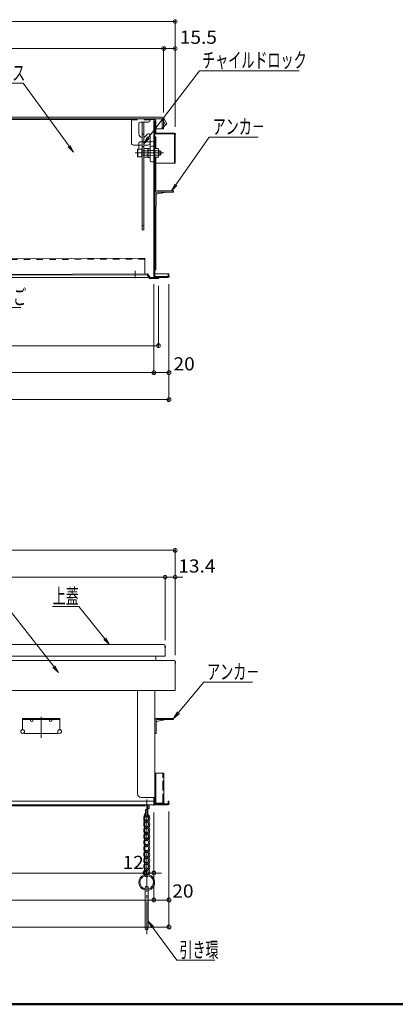
# Model space of a CAD drawing. Units: millimetres. Extents: x -2000 to 2000, y -1384 to 1386.
# Drawn here: x -1050 to -550, y -1384 to -76 of the extents above; entities that cross this region are included whole.
import ezdxf

# ---------------------------------------------------------------- set-up
doc = ezdxf.new("R2010")
doc.units = ezdxf.units.MM
doc.header["$LTSCALE"] = 5
for name, pattern in [('JWW_CENTER2', [13.546667, 11.006667, -0.846667, 0.846667, -0.846667]), ('JWW_DASHED1', [1.693333, 0.846667, -0.846667]), ('JWW_DASHED2', [3.386667, 1.693333, -1.693333]), ('JWW_DASHED3', [3.386667, 2.54, -0.846667]), ('JWW_DASHEDX2', [27.093333, 25.4, -1.693333])]:
    doc.linetypes.add(name, pattern=pattern)
for name, color, linetype in [('10ユーザー', 7, 'Continuous'), ('CYA_M', 7, 'Continuous'), ('CYA_SSD', 7, 'Continuous'), ('GRE_M', 7, 'Continuous'), ('GRE_SS', 7, 'Continuous'), ('GRE_SSD', 7, 'Continuous'), ('MAZ_M', 7, 'Continuous'), ('MAZ_SS', 7, 'Continuous'), ('PARTS2', 7, 'Continuous'), ('PARTS_SIN', 7, 'Continuous'), ('SUNPO', 7, 'Continuous'), ('YEL_M', 7, 'Continuous'), ('zumenwaku', 7, 'Continuous')]:
    doc.layers.add(name, color=color, linetype=linetype)
doc.styles.add('ＭＳ ゴシック', font='txt', dxfattribs={"height": 1})

# ---------------------------------------------------------------- blocks, each defined once
blk = doc.blocks.new('_ORIGIN_1-4_')
at = {"layer": 'SUNPO', "color": 230, "linetype": 'Continuous', "lineweight": 5}
blk.add_line((0, 0), (-1, 0), dxfattribs=at)
blk.add_circle((0, 0), 0.5, dxfattribs=at)
blk = doc.blocks.new('MLeader7_1-4_')
at = {"layer": 'SUNPO', "color": 230, "linetype": 'Continuous', "lineweight": 5}
for p, q in [((-175.81, -46.59), (-162.21, -28.78)), ((-162.21, -28.78), (-161.49, -28.78)), ((-161.49, -28.78), (-135.7, -28.78))]:
    blk.add_line(p, q, dxfattribs=at)
at = {"layer": 'SUNPO', "color": 92, "linetype": 'Continuous', "lineweight": 5}
for p, q in [((-177.02, -48.18), (-176.07, -46.39)), ((-177.02, -48.18), (-175.81, -46.59)), ((-175.54, -46.79), (-177.02, -48.18))]:
    blk.add_line(p, q, dxfattribs=at)
at = {"layer": 'SUNPO', "color": 40, "linetype": 'Continuous', "lineweight": 5, "style": 'ＭＳ ゴシック', "width": 0.63692}
blk.add_text('チャイルドロック', height=4, dxfattribs=at).set_placement((-161.48, -27.98))
blk = doc.blocks.new('MLeader8_1-4_')
at = {"layer": 'SUNPO', "color": 230, "linetype": 'Continuous', "lineweight": 5}
for p, q in [((-168.49, -59.1), (-159.59, -46.44)), ((-159.59, -46.44), (-158.87, -46.44)), ((-158.87, -46.44), (-146.56, -46.44))]:
    blk.add_line(p, q, dxfattribs=at)
at = {"layer": 'SUNPO', "color": 92, "linetype": 'Continuous', "lineweight": 5}
for p, q in [((-169.63, -60.74), (-168.76, -58.91)), ((-169.63, -60.74), (-168.49, -59.1)), ((-168.21, -59.29), (-169.63, -60.74))]:
    blk.add_line(p, q, dxfattribs=at)
at = {"layer": 'SUNPO', "color": 40, "linetype": 'Continuous', "lineweight": 5, "style": 'ＭＳ ゴシック', "width": 0.63692}
blk.add_text('アンカ－', height=4, dxfattribs=at).set_placement((-158.69, -45.64))
blk = doc.blocks.new('MLeader9_1-4_')
at = {"layer": 'SUNPO', "color": 92, "linetype": 'Continuous', "lineweight": 5}
for p, q in [((-238.49, -78.18), (-239.53, -76.44)), ((-239.53, -76.44), (-237.98, -77.74)), ((-239.53, -76.44), (-238.24, -77.96))]:
    blk.add_line(p, q, dxfattribs=at)
at = {"layer": 'SUNPO', "color": 230, "linetype": 'Continuous', "lineweight": 5}
for p, q in [((-238.24, -77.96), (-226.55, -91.68)), ((-226.55, -91.68), (-225.83, -91.68)), ((-225.83, -91.68), (-209.77, -91.68))]:
    blk.add_line(p, q, dxfattribs=at)
at = {"layer": 'SUNPO', "color": 40, "linetype": 'Continuous', "lineweight": 5, "style": 'ＭＳ ゴシック', "width": 0.63692}
blk.add_text('避難はしご', height=4, dxfattribs=at).set_placement((-225.65, -90.93))
blk = doc.blocks.new('MLeader11_1-4_')
at = {"layer": 'SUNPO', "color": 230, "linetype": 'Continuous', "lineweight": 5}
for p, q in [((-209.87, -32.08), (-225.92, -32.08)), ((-209.15, -32.08), (-209.87, -32.08)), ((-196.87, -48.84), (-209.15, -32.08))]:
    blk.add_line(p, q, dxfattribs=at)
at = {"layer": 'SUNPO', "color": 92, "linetype": 'Continuous', "lineweight": 5}
for p, q in [((-195.69, -50.46), (-197.14, -49.04)), ((-195.69, -50.46), (-196.87, -48.84)), ((-196.6, -48.65), (-195.69, -50.46))]:
    blk.add_line(p, q, dxfattribs=at)
at = {"layer": 'SUNPO', "color": 40, "linetype": 'Continuous', "lineweight": 5, "style": 'ＭＳ ゴシック', "width": 0.63692}
blk.add_text('収納ケ－ス', height=4, dxfattribs=at).set_placement((-225.92, -31.36))
blk = doc.blocks.new('MLeader12_1-4_')
at = {"layer": 'SUNPO', "color": 230, "linetype": 'Continuous', "lineweight": 5}
for p, q in [((-195.05, -171.14), (-201.26, -171.14)), ((-194.33, -171.14), (-195.05, -171.14)), ((-187.36, -179.75), (-194.33, -171.14))]:
    blk.add_line(p, q, dxfattribs=at)
at = {"layer": 'SUNPO', "color": 92, "linetype": 'Continuous', "lineweight": 5}
for p, q in [((-186.1, -181.3), (-187.62, -179.96)), ((-186.1, -181.3), (-187.36, -179.75)), ((-187.1, -179.54), (-186.1, -181.3))]:
    blk.add_line(p, q, dxfattribs=at)
at = {"layer": 'SUNPO', "color": 40, "linetype": 'Continuous', "lineweight": 5, "style": 'ＭＳ ゴシック', "width": 0.63692}
blk.add_text('上蓋', height=4, dxfattribs=at).set_placement((-201.26, -170.41))
blk = doc.blocks.new('MLeader13_1-4_')
at = {"layer": 'SUNPO', "color": 230, "linetype": 'Continuous', "lineweight": 5}
for p, q in [((-213.9, -171.52), (-229.95, -171.52)), ((-213.18, -171.52), (-213.9, -171.52)), ((-200.96, -187.16), (-213.18, -171.52))]:
    blk.add_line(p, q, dxfattribs=at)
at = {"layer": 'SUNPO', "color": 92, "linetype": 'Continuous', "lineweight": 5}
for p, q in [((-199.73, -188.73), (-201.22, -187.36)), ((-199.73, -188.73), (-200.96, -187.16)), ((-200.7, -186.95), (-199.73, -188.73))]:
    blk.add_line(p, q, dxfattribs=at)
at = {"layer": 'SUNPO', "color": 40, "linetype": 'Continuous', "lineweight": 5, "style": 'ＭＳ ゴシック', "width": 0.63692}
blk.add_text('収納ケ－ス', height=4, dxfattribs=at).set_placement((-229.95, -170.79))
blk = doc.blocks.new('MLeader16_1-4_')
at = {"layer": 'SUNPO', "color": 230, "linetype": 'Continuous', "lineweight": 5}
for p, q in [((-167.8, -199.37), (-161.08, -191.32)), ((-161.08, -191.32), (-160.36, -191.32)), ((-160.36, -191.32), (-148.05, -191.32))]:
    blk.add_line(p, q, dxfattribs=at)
at = {"layer": 'SUNPO', "color": 92, "linetype": 'Continuous', "lineweight": 5}
for p, q in [((-169.08, -200.9), (-168.06, -199.15)), ((-169.08, -200.9), (-167.8, -199.37)), ((-167.55, -199.58), (-169.08, -200.9))]:
    blk.add_line(p, q, dxfattribs=at)
at = {"layer": 'SUNPO', "color": 40, "linetype": 'Continuous', "lineweight": 5, "style": 'ＭＳ ゴシック', "width": 0.63692}
blk.add_text('アンカ－', height=4, dxfattribs=at).set_placement((-160.18, -190.52))
blk = doc.blocks.new('MLeader23_1-4_')
at = {"layer": 'SUNPO', "color": 92, "linetype": 'Continuous', "lineweight": 5}
for p, q in [((-174.96, -256.61), (-175.87, -254.8)), ((-175.87, -254.8), (-174.42, -256.21)), ((-175.87, -254.8), (-174.69, -256.41))]:
    blk.add_line(p, q, dxfattribs=at)
at = {"layer": 'SUNPO', "color": 230, "linetype": 'Continuous', "lineweight": 5}
for p, q in [((-174.69, -256.41), (-168.24, -265.16)), ((-168.24, -265.16), (-167.52, -265.16)), ((-167.52, -265.16), (-158.14, -265.16))]:
    blk.add_line(p, q, dxfattribs=at)
at = {"layer": 'SUNPO', "color": 40, "linetype": 'Continuous', "lineweight": 5, "style": 'ＭＳ ゴシック', "width": 0.63692}
blk.add_text('引き環', height=4, dxfattribs=at).set_placement((-167.53, -264.42))

msp = doc.modelspace()

# ---------------------------------------------------------------- linework, layer by layer
at = {"color": 120, "linetype": 'Continuous', "lineweight": 5}
for p, q in [((-1589.7, -205.7), (-860.7, -205.7)), ((-1589.7, -207.7), (-860.7, -207.7)), ((-901.6, -239.7), (-901.6, -207.7)), ((-901.6, -207.7), (-876.6, -207.7)), ((-876.6, -209.8), (-876.6, -207.7)), ((-876.6, -209.2), (-876.6, -210.2)), ((-856.1, -215.7), (-860.7, -207.7)), ((-860.7, -207.7), (-860.7, -221.2)), ((-854.4, -214.7), (-859, -206.7)), ((-891.6, -227.7), (-891.6, -214.2)), ((-878.6, -212.2), (-889.6, -212.2)), ((-869.2, -221.2), (-858.7, -221.2)), ((-860.7, -221.2), (-856.1, -215.7)), ((-858.7, -221.2), (-858.7, -218.8)), ((-856.1, -215.7), (-854.4, -214.7)), ((-883.1, -231.2), (-880, -228.2)), ((-876.6, -229.6), (-876.6, -239.7)), ((-887.1, -242.7), (-898.6, -242.7)), ((-879.6, -242.7), (-885.1, -242.7)), ((-858.6, -906.5), (-1221.6, -906.5)), ((-856.6, -922), (-856.6, -908.5)), ((-856.6, -922), (-1165.6, -922))]:
    msp.add_line(p, q, dxfattribs=at)
at = {"color": 92, "linetype": 'JWW_DASHEDX2', "lineweight": 13}
msp.add_line((-858.7, -218.8), (-858.7, -207.7), dxfattribs=at)
at = {"color": 120, "linetype": 'Continuous', "lineweight": 5}
for centre, radius, start, end in [((-860.7, -207.7), 2, 30, 90), ((-889.6, -214.2), 2, 90, 180), ((-878.6, -210.2), 2, 270, 0), ((-886.6, -227.7), 5, 180, 264.2608), ((-886.6, -227.7), 5, 287.4576, 315), ((-878.6, -229.6), 2, 0, 135), ((-898.6, -239.7), 3, 180, 270), ((-879.6, -239.7), 3, 270, 0), ((-858.6, -908.5), 2, 0, 90)]:
    msp.add_arc(centre, radius, start, end, dxfattribs=at)
at = {"color": 92, "linetype": 'JWW_DASHEDX2', "lineweight": 5}
msp.add_arc((-860.7, -207.7), 2, 0, 30, dxfattribs=at)
at = {"layer": '10ユーザー', "color": 120, "linetype": 'Continuous', "lineweight": 5}
for p, q in [((-858.4, -1077.3), (-870.4, -1077.3)), ((-870.4, -1077.3), (-870.4, -1117.3)), ((-868.9, -1077.3), (-868.9, -1117.3)), ((-858.4, -1117.3), (-858.4, -1077.3)), ((-870.4, -1117.3), (-858.4, -1117.3))]:
    msp.add_line(p, q, dxfattribs=at)
at = {"layer": '10ユーザー', "color": 120, "linetype": 'JWW_DASHED3', "lineweight": 5}
msp.add_line((-859.9, -1117.3), (-859.9, -1077.3), dxfattribs=at)
at = {"layer": 'CYA_M', "color": 120, "linetype": 'Continuous', "lineweight": 5}
for p, q in [((-883.7, -393), (-1422.7, -395.2)), ((-883.7, -393), (-883.6, -413.8)), ((-1558.4, -416.5), (-880.7, -413.8)), ((-880.7, -415), (-1558.4, -417.7)), ((-877.5, -419.5), (-880.7, -415)), ((-876.6, -418.8), (-879.7, -414.3)), ((-865.6, -418.7), (-876.6, -418.8)), ((-865.6, -419.9), (-876.6, -420)), ((-865.6, -418.7), (-865.6, -419.9)), ((-1046.6, -1004.5), (-996.6, -1004.5)), ((-1046.6, -1004.5), (-1046.6, -1018.6)), ((-1046.6, -1006.1), (-996.6, -1006.1)), ((-1035.7, -1007.6), (-1036.1, -1006.1)), ((-1032.6, -1007.6), (-1032.2, -1006.1)), ((-1010.7, -1007.6), (-1011.1, -1006.1)), ((-1007.6, -1007.6), (-1007.2, -1006.1)), ((-996.6, -1004.5), (-996.6, -1018.6)), ((-868.8, -1008.8), (-855.3, -1006.1)), ((-845.4, -1004.5), (-867.3, -1004.5)), ((-845.4, -1006.1), (-867.3, -1006.1)), ((-845.4, -1006.1), (-845.4, -1004.5)), ((-870.4, -1007.5), (-870.4, -1024.5)), ((-868.8, -1007.6), (-868.8, -1024.5)), ((-1043.6, -1022.1), (-1043.6, -1024.5)), ((-1043.6, -1024.5), (-999.6, -1024.5)), ((-999.6, -1022.1), (-999.6, -1024.5)), ((-870.4, -1024.5), (-868.8, -1024.5)), ((-883.6, -1119.5), (-1221.6, -1119.5)), ((-883.6, -1120.7), (-1221.6, -1120.7)), ((-883.6, -1119.5), (-883.6, -1120.7)), ((-883.2, -1229.6), (-883.2, -1283.5)), ((-879.2, -1229.6), (-879.2, -1283.5))]:
    msp.add_line(p, q, dxfattribs=at)
for centre, radius, start, end in [((-880.7, -415), 1.2, 35.223, 90.231), ((-876.6, -418.8), 1.2, 215.223, 270.231), ((-867.3, -1007.6), 3.1, 90, 180), ((-867.3, -1007.6), 1.5, 90, 180), ((-1045.6, -1018.6), 1, 180, 260.4072), ((-1046.2, -1022.1), 2.6, 0, 80.4049), ((-1034.1, -1007.2), 1.6, 195, 345), ((-1009.1, -1007.2), 1.6, 195, 345), ((-997, -1022.1), 2.6, 99.5951, 180), ((-997.6, -1018.6), 1, 279.5928, 0), ((-881.2, -1229.5), 2, 356.8527, 183.587), ((-881.2, -1283.5), 2, 179.9958, 0.0032)]:
    msp.add_arc(centre, radius, start, end, dxfattribs=at)
at = {"layer": 'CYA_SSD', "color": 134, "linetype": 'JWW_DASHED2', "lineweight": 5}
for p, q in [((-876.6, -209.2), (-901.6, -209.2)), ((-883.7, -394.2), (-1423.2, -396.4))]:
    msp.add_line(p, q, dxfattribs=at)
at = {"layer": 'DEFPOINTS', "color": 7, "linetype": 'Continuous', "lineweight": 5, "const_width": 1}
for points in [[(-842.7, -78.6, 0.414214), (-843.2, -78.1, 0.414214), (-843.7, -78.6, 0.414214), (-843.2, -79.1, 0.414214)], [(-858.2, -114.5, 0.414214), (-858.7, -114, 0.414214), (-859.2, -114.5, 0.414214), (-858.7, -115, 0.414214)], [(-842.7, -114.5, 0.414214), (-843.2, -114, 0.414214), (-843.7, -114.5, 0.414214), (-843.2, -115, 0.414214)], [(-858.2, -209.4, 0.414214), (-858.7, -208.9, 0.414214), (-859.2, -209.4, 0.414214), (-858.7, -209.9, 0.414214)], [(-858.2, -209.4, 0.414214), (-858.7, -208.9, 0.414214), (-859.2, -209.4, 0.414214), (-858.7, -209.9, 0.414214)], [(-842.7, -227.9, 0.414214), (-843.2, -227.4, 0.414214), (-843.7, -227.9, 0.414214), (-843.2, -228.4, 0.414214)], [(-842.7, -228.3, 0.414214), (-843.2, -227.8, 0.414214), (-843.7, -228.3, 0.414214), (-843.2, -228.8, 0.414214)], [(-871.1, -417.5, 0.414214), (-871.6, -417, 0.414214), (-872.1, -417.5, 0.414214), (-871.6, -418, 0.414214)], [(-871.1, -417.5, 0.414214), (-871.6, -417, 0.414214), (-872.1, -417.5, 0.414214), (-871.6, -418, 0.414214)], [(-851.1, -417.5, 0.414214), (-851.6, -417, 0.414214), (-852.1, -417.5, 0.414214), (-851.6, -418, 0.414214)], [(-851.1, -417.5, 0.414214), (-851.6, -417, 0.414214), (-852.1, -417.5, 0.414214), (-851.6, -418, 0.414214)], [(-865.1, -419.9, 0.414214), (-865.6, -419.4, 0.414214), (-866.1, -419.9, 0.414214), (-865.6, -420.4, 0.414214)], [(-865.1, -509.3, 0.414214), (-865.6, -508.8, 0.414214), (-866.1, -509.3, 0.414214), (-865.6, -509.8, 0.414214)], [(-871.1, -545.1, 0.414214), (-871.6, -544.6, 0.414214), (-872.1, -545.1, 0.414214), (-871.6, -545.6, 0.414214)], [(-851.1, -545.1, 0.414214), (-851.6, -544.6, 0.414214), (-852.1, -545.1, 0.414214), (-851.6, -545.6, 0.414214)], [(-851.1, -581, 0.414214), (-851.6, -580.5, 0.414214), (-852.1, -581, 0.414214), (-851.6, -581.5, 0.414214)], [(-842.7, -781.2, 0.414214), (-843.2, -780.7, 0.414214), (-843.7, -781.2, 0.414214), (-843.2, -781.7, 0.414214)], [(-856.1, -817, 0.414214), (-856.6, -816.5, 0.414214), (-857.1, -817, 0.414214), (-856.6, -817.5, 0.414214)], [(-842.7, -817, 0.414214), (-843.2, -816.5, 0.414214), (-843.7, -817, 0.414214), (-843.2, -817.5, 0.414214)], [(-856.1, -909, 0.414214), (-856.6, -908.5, 0.414214), (-857.1, -909, 0.414214), (-856.6, -909.5, 0.414214)], [(-856.1, -910.5, 0.414214), (-856.6, -910, 0.414214), (-857.1, -910.5, 0.414214), (-856.6, -911, 0.414214)], [(-842.7, -929.6, 0.414214), (-843.2, -929.1, 0.414214), (-843.7, -929.6, 0.414214), (-843.2, -930.1, 0.414214)], [(-842.7, -930.6, 0.414214), (-843.2, -930.1, 0.414214), (-843.7, -930.6, 0.414214), (-843.2, -931.1, 0.414214)], [(-883.1, -1120.7, 0.414214), (-883.6, -1120.2, 0.414214), (-884.1, -1120.7, 0.414214), (-883.6, -1121.2, 0.414214)], [(-883.1, -1120.7, 0.414214), (-883.6, -1120.2, 0.414214), (-884.1, -1120.7, 0.414214), (-883.6, -1121.2, 0.414214)], [(-871.1, -1119.5, 0.414214), (-871.6, -1119, 0.414214), (-872.1, -1119.5, 0.414214), (-871.6, -1120, 0.414214)], [(-871.1, -1119.5, 0.414214), (-871.6, -1119, 0.414214), (-872.1, -1119.5, 0.414214), (-871.6, -1120, 0.414214)], [(-871.1, -1119.5, 0.414214), (-871.6, -1119, 0.414214), (-872.1, -1119.5, 0.414214), (-871.6, -1120, 0.414214)], [(-851.1, -1118.3, 0.414214), (-851.6, -1117.8, 0.414214), (-852.1, -1118.3, 0.414214), (-851.6, -1118.8, 0.414214)], [(-851.1, -1118.3, 0.414214), (-851.6, -1117.8, 0.414214), (-852.1, -1118.3, 0.414214), (-851.6, -1118.8, 0.414214)], [(-883.1, -1210.1, 0.414214), (-883.6, -1209.6, 0.414214), (-884.1, -1210.1, 0.414214), (-883.6, -1210.6, 0.414214)], [(-871.1, -1210.1, 0.414214), (-871.6, -1209.6, 0.414214), (-872.1, -1210.1, 0.414214), (-871.6, -1210.6, 0.414214)], [(-871.1, -1245.9, 0.414214), (-871.6, -1245.4, 0.414214), (-872.1, -1245.9, 0.414214), (-871.6, -1246.4, 0.414214)], [(-851.1, -1245.9, 0.414214), (-851.6, -1245.4, 0.414214), (-852.1, -1245.9, 0.414214), (-851.6, -1246.4, 0.414214)], [(-851.1, -1281.8, 0.414214), (-851.6, -1281.3, 0.414214), (-852.1, -1281.8, 0.414214), (-851.6, -1282.3, 0.414214)]]:
    msp.add_lwpolyline(points, format="xyb", close=True, dxfattribs=at)
at = {"layer": 'GRE_M', "color": 92, "linetype": 'JWW_DASHED3', "lineweight": 5}
for p, q in [((-891.6, -240.5), (-891.6, -242.7)), ((-889.7, -238.5), (-871.6, -238.2))]:
    msp.add_line(p, q, dxfattribs=at)
at = {"layer": 'GRE_M', "color": 92, "linetype": 'Continuous', "lineweight": 5}
for p, q in [((-891.6, -248.2), (-891.6, -242.7)), ((-879.6, -247.7), (-879.1, -247.2)), ((-879.6, -247.7), (-879.6, -258.6)), ((-877.1, -247.2), (-879.1, -247.2)), ((-871.6, -238.2), (-876.6, -238.3)), ((-876.6, -240.2), (-876.6, -263.1)), ((-874.7, -244.2), (-871.6, -244.2)), ((-871.6, -238.2), (-871.6, -265.2)), ((-879.6, -258.6), (-879.1, -259.1)), ((-877.1, -259.2), (-879.1, -259.1)), ((-874.7, -265.1), (-871.6, -265.2)), ((-870.4, -306.7), (-870.4, -323.7)), ((-868.8, -308), (-855.3, -305.3)), ((-868.8, -306.8), (-868.8, -323.7)), ((-845.4, -303.7), (-867.3, -303.7)), ((-845.4, -305.3), (-867.3, -305.3)), ((-845.4, -305.3), (-845.4, -303.7)), ((-870.4, -323.7), (-868.8, -323.7)), ((-869.8, -323.8), (-870.4, -323.8)), ((-869.8, -323.8), (-869.8, -323.7)), ((-881.2, -1119.5), (-881.2, -1134.8)), ((-881.2, -1119.5), (-881.2, -1134.8)), ((-879.6, -1119.5), (-879.6, -1134.8)), ((-879.6, -1124.5), (-878, -1124.5)), ((-878, -1119.5), (-878, -1124.5)), ((-882.8, -1125.5), (-882.8, -1134.8)), ((-882.8, -1125.5), (-881.2, -1125.5)), ((-890, -1222), (-891.6, -1221.8))]:
    msp.add_line(p, q, dxfattribs=at)
at = {"layer": 'GRE_M', "color": 92, "linetype": 'JWW_DASHED3', "lineweight": 5}
msp.add_arc((-889.6, -240.5), 2, 91, 180, dxfattribs=at)
at = {"layer": 'GRE_M', "color": 92, "linetype": 'Continuous', "lineweight": 5}
for centre, radius, start, end in [((-877.1, -246.7), 0.5, 271, 0), ((-874.6, -240.2), 2, 91, 180), ((-874.6, -246.2), 2, 91, 180), ((-877.1, -259.7), 0.5, 360, 89), ((-874.6, -263.1), 2, 180, 269), ((-867.3, -306.8), 3.1, 90, 180), ((-867.3, -306.8), 1.5, 90, 180), ((-882, -1134.8), 0.8, 180, 360), ((-880.4, -1134.8), 0.8, 180, 360), ((-881.2, -1222.5), 10.6, 108.6905, 259.1618), ((-881.2, -1222.5), 9, 106.2174, 257.2057), ((-881.2, -1222.5), 10.6, 280.8774, 100.0194), ((-881.2, -1222.5), 9, 282.841, 90.4333)]:
    msp.add_arc(centre, radius, start, end, dxfattribs=at)
at = {"layer": 'GRE_SS', "color": 92, "linetype": 'Continuous', "lineweight": 5}
msp.add_line((-879.1, -247.2), (-879.1, -259.1), dxfattribs=at)
at = {"layer": 'GRE_SSD', "color": 134, "linetype": 'JWW_DASHED2', "lineweight": 5}
for p, q in [((-871.6, -250.1), (-879.6, -249.9)), ((-871.6, -256.3), (-879.6, -256.4))]:
    msp.add_line(p, q, dxfattribs=at)
at = {"layer": 'MAZ_M', "color": 200, "linetype": 'Continuous', "lineweight": 5}
for p, q in [((-887.1, -212.2), (-887.1, -355.2)), ((-887.1, -212.2), (-885.1, -212.2)), ((-885.1, -212.2), (-885.1, -355.2)), ((-893.6, -248.4), (-893.2, -248.2)), ((-893.6, -258), (-893.6, -248.4)), ((-893.2, -248.2), (-893.2, -258.2)), ((-893.2, -248.2), (-887.6, -248.2)), ((-887.6, -248.2), (-887.6, -258.2)), ((-884.4, -247.4), (-884.9, -248.2)), ((-884.9, -248.2), (-884.9, -258.2)), ((-879.9, -247.4), (-884.4, -247.4)), ((-879.9, -247.4), (-879.9, -259)), ((-870.4, -247.4), (-870.4, -259)), ((-870.4, -247.4), (-865.9, -247.4)), ((-865.9, -247.4), (-865.4, -248.2)), ((-865.4, -248.2), (-865.4, -258.2)), ((-893.2, -258.2), (-893.6, -258)), ((-887.6, -258.2), (-893.2, -258.2)), ((-887.4, -250.2), (-887.1, -250.2)), ((-887.1, -256.2), (-887.4, -256.2)), ((-884.9, -250.2), (-884.9, -256.2)), ((-884.9, -258.2), (-884.4, -259)), ((-879.9, -250.3), (-884.4, -250.3)), ((-884.4, -256.1), (-879.9, -256.1)), ((-884.4, -259), (-879.9, -259)), ((-870.4, -250.3), (-865.9, -250.3)), ((-865.9, -256.1), (-870.4, -256.1)), ((-865.9, -259), (-870.4, -259)), ((-865.4, -258.2), (-865.9, -259)), ((-865.4, -250.2), (-863.1, -250.2)), ((-863.1, -256.2), (-865.4, -256.2)), ((-862.6, -250.7), (-863.1, -250.2)), ((-863.1, -256.2), (-862.6, -255.7)), ((-862.6, -250.7), (-862.6, -255.7)), ((-885.1, -355.2), (-887.1, -355.2))]:
    msp.add_line(p, q, dxfattribs=at)
for centre, radius, start, end in [((-887.4, -249.9), 0.25, 180, 270), ((-887.4, -256.4), 0.25, 90, 180), ((-882.3, -248.9), 2.56, 180, 214.3842), ((-875.3, -253.2), 9.55, 162.412, 197.588), ((-882.3, -257.5), 2.56, 145.6158, 180), ((-868, -248.9), 2.56, 325.6158, 0), ((-875, -253.2), 9.55, 342.412, 17.588), ((-868, -257.5), 2.56, 0, 34.3842)]:
    msp.add_arc(centre, radius, start, end, dxfattribs=at)
at = {"layer": 'MAZ_SS', "color": 230, "linetype": 'Continuous', "lineweight": 5}
for p, q in [((-865.4, -250.7), (-862.6, -250.7)), ((-865.4, -255.7), (-862.6, -255.7)), ((-863.1, -250.2), (-863.1, -256.2))]:
    msp.add_line(p, q, dxfattribs=at)
for centre, major_axis, ratio, start_param, end_param in [((-881.2, -1137.5), (0, 5.6), 0.714286, 0.411517, 3.567545), ((-881.2, -1137.5), (0, -4), 0.6, 3.871322, 6.283185), ((-881.2, -1137.5), (0, 5.6), 0.714286, 3.916786, 5.871669), ((-881.2, -1137.5), (0, 4), 0.6, 3.901215, 5.553459), ((-881.2, -1145.5), (0, 5.6), 0.714286, 0.775193, 3.567545), ((-881.2, -1153.5), (0, 5.6), 0.714286, 0.775193, 3.567545), ((-881.2, -1145.5), (0, -4), 0.6, 3.901215, 6.283185), ((-881.2, -1153.5), (0, -4), 0.6, 3.901215, 6.283185), ((-881.2, -1145.5), (0, 5.6), 0.714286, 0, 0.425953), ((-881.2, -1153.5), (0, 5.6), 0.714286, 0, 0.425953), ((-881.2, -1145.5), (0, 5.6), 0.714286, 3.916786, 6.283185), ((-881.2, -1145.5), (0, 4), 0.6, 3.901215, 6.283185), ((-881.2, -1153.5), (0, 5.6), 0.714286, 3.916786, 6.283185), ((-881.2, -1153.5), (0, 4), 0.6, 3.901215, 6.283185), ((-881.2, -1161.5), (0, 5.6), 0.714286, 0.775193, 3.567545), ((-881.2, -1161.5), (0, -4), 0.6, 3.901215, 6.283185), ((-881.2, -1161.5), (0, -4), 0.6, 3.141593, 9.424778), ((-881.2, -1161.5), (0, 5.6), 0.714286, 0, 0.425953), ((-881.2, -1169.5), (0, 5.6), 0.714286, 0, 0.425953), ((-881.2, -1161.5), (0, 5.6), 0.714286, 3.916786, 6.283185), ((-881.2, -1161.5), (0, 4), 0.6, 3.901215, 6.283185), ((-881.2, -1169.5), (0, 5.6), 0.714286, 3.916786, 6.283185), ((-881.2, -1169.5), (0, 5.6), 0.714286, 0.775193, 3.567545), ((-881.2, -1177.5), (0, 5.6), 0.714286, 0.775193, 3.567545), ((-881.2, -1169.5), (0, -4), 0.6, 3.901215, 6.283185), ((-881.2, -1177.5), (0, -4), 0.6, 3.901215, 6.283185), ((-881.2, -1177.5), (0, 5.6), 0.714286, 0, 0.425953), ((-881.2, -1169.5), (0, 4), 0.6, 3.901215, 6.283185), ((-881.2, -1177.5), (0, 5.6), 0.714286, 3.916786, 6.283185), ((-881.2, -1177.5), (0, 4), 0.6, 3.901215, 6.283185), ((-881.2, -1185.5), (0, 5.6), 0.714286, 0.775193, 3.567545), ((-881.2, -1193.5), (0, 5.6), 0.714286, 0.775193, 3.567545), ((-881.2, -1185.5), (0, 4), 0.6, 0.759622, 3.141593), ((-881.2, -1193.5), (0, 4), 0.6, 0.759622, 3.141593), ((-881.2, -1185.5), (0, 5.6), 0.714286, 3.916786, 6.709138), ((-881.2, -1193.5), (0, 5.6), 0.714286, 3.916786, 6.709138), ((-881.2, -1185.5), (0, 4), 0.6, 3.901215, 6.283185), ((-881.2, -1193.5), (0, 4), 0.6, 3.901215, 6.283185), ((-881.2, -1201.5), (0, 5.6), 0.714286, 0.775193, 3.567545), ((-881.2, -1201.5), (0, 4), 0.6, 0.759622, 3.141593), ((-881.2, -1201.5), (0, 5.6), 0.714286, 3.916786, 6.709138), ((-881.2, -1209.5), (0, 5.6), 0.714286, 4.156074, 6.709138), ((-881.2, -1201.5), (0, 4), 0.6, 3.901215, 6.283185), ((-881.2, -1209.5), (0, 5.6), 0.714286, 0.775193, 3.821069), ((-881.2, -1209.5), (0, 4), 0.6, 0.759622, 3.141593), ((-881.2, -1209.5), (0, 4), 0.6, 4.017958, 6.283185)]:
    msp.add_ellipse(centre, major_axis=major_axis, ratio=ratio, start_param=start_param, end_param=end_param, dxfattribs=at)
at = {"layer": 'PARTS2', "color": 200, "linetype": 'JWW_DASHED1', "lineweight": 5}
for p, q in [((-887.1, -228.2), (-885.1, -228.2)), ((-887.1, -245.2), (-885.1, -245.2)), ((-887.1, -250.2), (-884.9, -250.2)), ((-887.1, -256.2), (-884.9, -256.2)), ((-871.6, -250.2), (-870.4, -250.2)), ((-870.4, -256.2), (-871.6, -256.2)), ((-885.1, -350.2), (-887.1, -350.2))]:
    msp.add_line(p, q, dxfattribs=at)
at = {"layer": 'PARTS_SIN', "color": 120, "linetype": 'JWW_CENTER2', "lineweight": 5}
for p, q in [((-896.6, -253.2), (-858.9, -253.2)), ((-896.6, -409.8), (-896.6, -419.8)), ((-1021.6, -1002.3), (-1021.6, -1030.2)), ((-881.2, -1112.4), (-881.2, -1291.3))]:
    msp.add_line(p, q, dxfattribs=at)
at = {"layer": 'SUNPO', "color": 230, "linetype": 'Continuous', "lineweight": 5}
for p, q in [((-843.2, -217.9), (-843.2, -76.1)), ((-1595, -78.6), (-848.2, -78.6)), ((-1586.7, -114.5), (-863.7, -114.5)), ((-858.7, -199.4), (-858.7, -112)), ((-858.7, -199.4), (-858.7, -112)), ((-853.7, -114.5), (-848.2, -114.5)), ((-843.2, -218.3), (-843.2, -112)), ((-871.6, -427.5), (-871.6, -547.6)), ((-871.6, -427.5), (-871.6, -547.6)), ((-865.6, -429.9), (-865.6, -511.8)), ((-851.6, -427.5), (-851.6, -583.5)), ((-851.6, -427.5), (-851.6, -547.6)), ((-1554.6, -509.3), (-870.6, -509.3)), ((-1566.6, -545.1), (-876.6, -545.1)), ((-866.6, -545.1), (-856.6, -545.1)), ((-1586.6, -581), (-856.6, -581)), ((-1595, -781.2), (-848.2, -781.2)), ((-843.2, -920.6), (-843.2, -778.7)), ((-1581.6, -817), (-861.6, -817)), ((-861.6, -817), (-866.6, -817)), ((-856.6, -900.5), (-856.6, -814.5)), ((-856.6, -899), (-856.6, -814.5)), ((-856.6, -817), (-843.2, -817)), ((-843.2, -919.6), (-843.2, -814.5)), ((-838.2, -817), (-833.2, -817)), ((-883.6, -1130.7), (-883.6, -1212.6)), ((-883.6, -1130.7), (-883.6, -1212.6)), ((-871.6, -1129.5), (-871.6, -1248.4)), ((-871.6, -1129.5), (-871.6, -1248.4)), ((-871.6, -1129.5), (-871.6, -1212.6)), ((-851.6, -1128.3), (-851.6, -1284.3)), ((-851.6, -1128.3), (-851.6, -1248.4)), ((-1554.6, -1210.1), (-888.6, -1210.1)), ((-888.6, -1210.1), (-893.6, -1210.1)), ((-883.6, -1210.1), (-871.6, -1210.1)), ((-866.6, -1210.1), (-861.6, -1210.1)), ((-1566.6, -1245.9), (-876.6, -1245.9)), ((-866.6, -1245.9), (-856.6, -1245.9)), ((-1586.6, -1281.8), (-856.6, -1281.8))]:
    msp.add_line(p, q, dxfattribs=at)
at = {"layer": 'YEL_M', "color": 40, "linetype": 'Continuous', "lineweight": 5}
for p, q in [((-1191.2, -208.7), (-901.6, -208.7)), ((-876.6, -208.7), (-870.4, -208.7)), ((-871.6, -417.5), (-871.6, -209.9)), ((-870.4, -417.5), (-870.4, -209.9)), ((-869.2, -226.7), (-869.2, -209.9)), ((-870.4, -231.7), (-869.2, -231.7)), ((-869.2, -226.7), (-844.4, -226.7)), ((-844.4, -227.9), (-869.2, -227.9)), ((-869.2, -247.4), (-869.2, -231.7)), ((-844.4, -227.9), (-844.4, -266.7)), ((-843.2, -227.9), (-843.2, -266.7)), ((-869.2, -304.3), (-869.2, -259)), ((-843.2, -266.7), (-869.2, -266.7)), ((-869.2, -408.7), (-869.2, -323.7)), ((-869.2, -408.7), (-870.4, -408.7)), ((-853.6, -413.7), (-870.4, -413.7)), ((-870.4, -417.5), (-852.8, -417.5)), ((-852.8, -413.7), (-851.6, -413.7)), ((-852.8, -413.7), (-852.8, -417.5)), ((-851.6, -413.7), (-851.6, -417.5)), ((-1473.4, -418.7), (-878.1, -418.7)), ((-876.6, -418.7), (-870.4, -418.7)), ((-870.4, -418.7), (-852.8, -418.7)), ((-844.4, -927.5), (-1221.6, -927.5)), ((-869.2, -927.5), (-869.2, -922)), ((-843.2, -967.5), (-843.2, -928.7)), ((-843.2, -967.5), (-1221.6, -967.5)), ((-893.4, -967.5), (-893.4, -1104.5)), ((-870.4, -1118.3), (-870.4, -967.5)), ((-888.4, -1109.5), (-870.4, -1109.5)), ((-871.6, -1119.5), (-871.6, -1109.5)), ((-871.6, -1118.3), (-871.6, -1109.5)), ((-1554.6, -1119.5), (-871.6, -1119.5)), ((-1221.6, -1114.5), (-871.6, -1114.5)), ((-871.6, -1114.5), (-870.4, -1114.5)), ((-870.4, -1118.3), (-852.8, -1118.3)), ((-870.4, -1119.5), (-852.8, -1119.5)), ((-852.8, -1114.5), (-852.8, -1118.3)), ((-852.8, -1114.5), (-851.6, -1114.5)), ((-851.6, -1114.5), (-851.6, -1118.3))]:
    msp.add_line(p, q, dxfattribs=at)
for centre in [(-1046.2, -1022.1), (-997, -1022.1)]:
    msp.add_circle(centre, 2.5, dxfattribs=at)
for centre, radius, start, end in [((-870.4, -209.9), 1.2, 0, 180), ((-869.2, -226.7), 1.2, 180, 270), ((-844.4, -227.9), 1.2, 0, 90), ((-870.4, -417.5), 1.2, 180, 270), ((-853.6, -415.7), 2, 66.4203, 90), ((-852.8, -417.5), 1.2, 270, 0), ((-844.4, -928.7), 1.2, 0, 90), ((-888.4, -1104.5), 5, 180, 270), ((-870.4, -1118.3), 1.2, 180, 270), ((-852.8, -1118.3), 1.2, 270.0001, 0)]:
    msp.add_arc(centre, radius, start, end, dxfattribs=at)
at = {"layer": 'zumenwaku', "color": 200, "linetype": 'Continuous', "lineweight": 50}
msp.add_line((-2000.1, -1384.5), (1999.9, -1384.5), dxfattribs=at)

# ---------------------------------------------------------------- block references
at = {"layer": 'SUNPO', "color": 230, "linetype": 'Continuous', "lineweight": 5, "xscale": 5, "yscale": 5}
for p in [(-843.2, -78.6), (-858.7, -114.5), (-843.2, -114.5), (-865.6, -509.3), (-871.6, -545.1), (-851.6, -545.1), (-851.6, -581), (-843.2, -781.2), (-856.6, -817), (-856.6, -817), (-883.6, -1210.1), (-883.6, -1210.1), (-871.6, -1245.9), (-851.6, -1245.9), (-851.6, -1281.8)]:
    msp.add_blockref('_ORIGIN_1-4_', p, dxfattribs=at)
at = {"layer": 'SUNPO', "color": 230, "linetype": 'Continuous', "lineweight": 5, "xscale": 5, "yscale": 5, "rotation": 180}
for p in [(-858.7, -114.5), (-871.6, -545.1), (-843.2, -817), (-871.6, -1210.1), (-871.6, -1245.9)]:
    msp.add_blockref('_ORIGIN_1-4_', p, dxfattribs=at)
at = {"layer": 'SUNPO', "color": 92, "linetype": 'Continuous', "lineweight": 5, "xscale": 5, "yscale": 5}
for name in ['MLeader7_1-4_', 'MLeader11_1-4_', 'MLeader8_1-4_', 'MLeader9_1-4_', 'MLeader13_1-4_', 'MLeader12_1-4_', 'MLeader16_1-4_', 'MLeader23_1-4_']:
    msp.add_blockref(name, (0, 0), dxfattribs=at)

# ---------------------------------------------------------------- texts
at = {"layer": 'SUNPO', "color": 40, "linetype": 'Continuous', "lineweight": 5, "style": 'ＭＳ ゴシック', "width": 1.064736}
for s, p in [('15.5', (-837.2, -108.2)), ('20', (-845.5, -542.2)), ('13.4', (-839.1, -810.8)), ('12', (-913.3, -1204.7)), ('20', (-847.1, -1242.7))]:
    msp.add_text(s, height=17.49, dxfattribs=at).set_placement(p)

doc.saveas('drawing.dxf')
